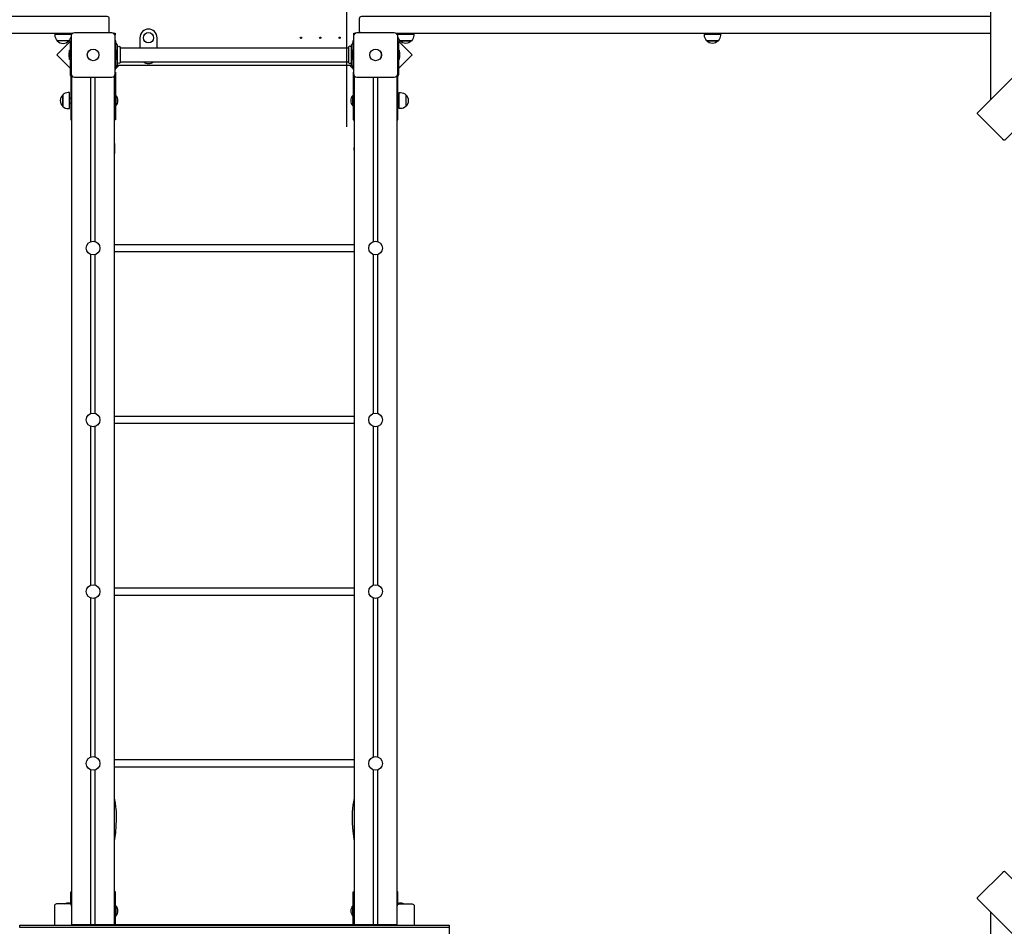
# Model space of a CAD drawing. Units: millimetres. Extents: x 2.7 to 20.7, y 2.8 to 14.3.
# Drawn here: x 11.7 to 14, y 9.3 to 11.4 of the extents above; entities that cross this region are included whole.
import ezdxf

# ---------------------------------------------------------------- set-up
doc = ezdxf.new("R2010")
doc.units = ezdxf.units.MM
doc.header["$LTSCALE"] = 100
doc.header["$PDSIZE"] = -1
doc.styles.add('SLDTEXTSTYLE1', font='isocpeui.ttf')
doc.dimstyles.new('SLDDIMSTYLE3', dxfattribs={"dimtxt": 0.3, "dimasz": 0.227376, "dimexe": 0, "dimexo": 0.0625, "dimgap": 0.075, "dimtad": 2, "dimrnd": 1e-09, "dimzin": 12, "dimdsep": 46, "dimtxsty": 'SLDTEXTSTYLE1', "dimsah": 1, "dimcen": 0.09, "dimadec": 0, "dimazin": 3, "dimtfac": 1, "dimtdec": 3, "dimtofl": 0, "dimtmove": 0, "dimatfit": 3, "dimfxl": 1, "dimfrac": 2, "dimtolj": 1, "dimtzin": 12, "dimarcsym": 0})

# ---------------------------------------------------------------- blocks, each defined once
blk = doc.blocks.new('_D_32')
at = {"color": 0, "linetype": 'Continuous', "lineweight": -2, "transparency": 16777216}
for p, q in [((2.6672, 11.2893), (2.6672, 2.7984)), ((18.9252, 8.5313), (18.9252, 2.7984)), ((2.8946, 2.7984), (18.6978, 2.7984))]:
    blk.add_line(p, q, dxfattribs=at)
at = {"color": 0, "linetype": 'Continuous', "transparency": 16777216}
for points in [[(2.8946, 2.8363), (2.8946, 2.7605), (2.6672, 2.7984)], [(18.6978, 2.8363), (18.6978, 2.7605), (18.9252, 2.7984)]]:
    blk.add_solid(points, dxfattribs=at)
at = {"layer": 'Defpoints', "color": 0, "linetype": 'Continuous', "transparency": 16777216}
for p in [(2.6672, 11.3518), (18.9252, 8.5938), (18.9252, 2.7984)]:
    blk.add_point(p, dxfattribs=at)
at = {"color": 0, "linetype": 'Continuous', "lineweight": 18, "transparency": 16777216, "insert": (10.7962, 3.1734), "char_height": 0.3, "attachment_point": 2, "style": 'SLDTEXTSTYLE1'}
blk.add_mtext('\\A1;16.26м', dxfattribs=at)
blk = doc.blocks.new('_D_33')
at = {"color": 0, "linetype": 'Continuous', "lineweight": -2, "transparency": 16777216}
for p, q in [((12.6182, 14.2888), (20.709, 14.2888)), ((20.709, 4.6092), (20.709, 14.0614)), ((9.7377, 4.3818), (20.709, 4.3818))]:
    blk.add_line(p, q, dxfattribs=at)
at = {"color": 0, "linetype": 'Continuous', "transparency": 16777216}
for points in [[(20.6711, 14.0614), (20.7469, 14.0614), (20.709, 14.2888)], [(20.6711, 4.6092), (20.7469, 4.6092), (20.709, 4.3818)]]:
    blk.add_solid(points, dxfattribs=at)
at = {"layer": 'Defpoints', "color": 0, "linetype": 'Continuous', "transparency": 16777216}
for p in [(12.5557, 14.2888), (20.709, 14.2888), (9.6752, 4.3818)]:
    blk.add_point(p, dxfattribs=at)
at = {"color": 0, "linetype": 'Continuous', "lineweight": 18, "transparency": 16777216, "insert": (20.334, 9.3353), "char_height": 0.3, "attachment_point": 2, "rotation": 90, "style": 'SLDTEXTSTYLE1'}
blk.add_mtext('\\A1;9.91м', dxfattribs=at)
blk = doc.blocks.new('*D58')
at = {"color": 0, "linetype": 'Continuous', "lineweight": -2, "transparency": 16777216}
for p, q in [((12.5067, 12.7888), (19.8031, 12.7888)), ((19.8031, 6.6092), (19.8031, 12.5614)), ((9.7272, 6.3818), (19.8031, 6.3818))]:
    blk.add_line(p, q, dxfattribs=at)
at = {"color": 0, "linetype": 'Continuous', "transparency": 16777216}
for points in [[(19.7652, 12.5614), (19.841, 12.5614), (19.8031, 12.7888)], [(19.7652, 6.6092), (19.841, 6.6092), (19.8031, 6.3818)]]:
    blk.add_solid(points, dxfattribs=at)
at = {"layer": 'Defpoints', "color": 0, "linetype": 'Continuous', "transparency": 16777216}
for p in [(12.4442, 12.7888), (19.8031, 12.7888), (9.6647, 6.3818)]:
    blk.add_point(p, dxfattribs=at)
at = {"color": 0, "linetype": 'Continuous', "lineweight": 18, "transparency": 16777216, "insert": (19.5781, 9.5853), "char_height": 0.3, "attachment_point": 5, "rotation": 90, "style": 'SLDTEXTSTYLE1'}
blk.add_mtext('\\A1;6.41м', dxfattribs=at)
blk = doc.blocks.new('*D59')
at = {"color": 0, "linetype": 'Continuous', "lineweight": -2, "transparency": 16777216}
for p, q in [((4.6672, 11.2998), (4.6672, 3.5967)), ((16.9252, 8.5418), (16.9252, 3.5967)), ((4.8946, 3.5967), (16.6978, 3.5967))]:
    blk.add_line(p, q, dxfattribs=at)
at = {"color": 0, "linetype": 'Continuous', "transparency": 16777216}
for points in [[(4.8946, 3.6346), (4.8946, 3.5588), (4.6672, 3.5967)], [(16.6978, 3.6346), (16.6978, 3.5588), (16.9252, 3.5967)]]:
    blk.add_solid(points, dxfattribs=at)
at = {"layer": 'Defpoints', "color": 0, "linetype": 'Continuous', "transparency": 16777216}
for p in [(4.6672, 11.3623), (16.9252, 8.6043), (16.9252, 3.5967)]:
    blk.add_point(p, dxfattribs=at)
at = {"color": 0, "linetype": 'Continuous', "lineweight": 18, "transparency": 16777216, "insert": (10.7962, 3.8217), "char_height": 0.3, "attachment_point": 5, "style": 'SLDTEXTSTYLE1'}
blk.add_mtext('\\A1;12.26м', dxfattribs=at)

msp = doc.modelspace()

# ---------------------------------------------------------------- linework, layer by layer
at = {"color": 7, "linetype": 'Continuous'}
msp.add_line((12.4366, 12.5445), (12.4366, 11.1132), dxfattribs=at)
at = {"color": 7, "linetype": 'Continuous', "lineweight": 25}
for p, q in [((13.9366, 12.4808), (13.9366, 11.1768)), ((11.798, 11.3308), (9.9172, 11.3308)), ((11.7712, 11.3308), (11.7712, 11.3293)), ((11.7812, 11.3293), (11.7812, 11.3308)), ((13.9366, 11.3308), (12.5524, 11.3308)), ((12.5694, 11.3308), (12.5694, 11.3293)), ((12.5794, 11.3293), (12.5794, 11.3308)), ((13.2837, 11.3308), (13.2837, 11.3293)), ((13.2937, 11.3293), (13.2937, 11.3308)), ((11.8977, 11.2475), (11.8986, 11.2483)), ((11.8992, 11.249), (11.9061, 11.2558)), ((12.4487, 11.2558), (11.9017, 11.2558)), ((12.4443, 11.2558), (12.4512, 11.249)), ((12.4518, 11.2483), (12.4527, 11.2475)), ((11.7962, 11.2327), (11.7962, 11.2308)), ((11.8412, 10.846), (11.8412, 11.2293)), ((11.8512, 10.846), (11.8512, 11.2293)), ((11.8962, 11.2308), (11.8962, 11.2327)), ((12.4992, 10.846), (12.4992, 11.2293)), ((12.5092, 10.846), (12.5092, 11.2293)), ((12.5542, 11.2308), (12.5542, 11.2326)), ((12.4542, 11.1955), (12.4542, 11.1958)), ((11.7942, 11.1793), (11.7912, 11.1793)), ((11.7912, 11.1693), (11.7942, 11.1693)), ((11.8986, 11.1863), (11.8982, 11.1859)), ((12.4518, 11.1863), (12.4512, 11.1863)), ((12.4542, 11.1793), (12.4542, 11.1793)), ((12.4542, 11.1693), (12.4542, 11.1693)), ((12.5592, 11.1793), (12.5562, 11.1793)), ((12.5562, 11.1693), (12.5592, 11.1693)), ((11.8982, 11.1627), (11.8986, 11.1623)), ((11.8986, 11.1623), (11.8992, 11.1623)), ((12.4512, 11.1623), (12.4518, 11.1623)), ((12.4542, 11.1398), (12.4542, 11.1396)), ((12.4542, 10.8388), (11.8962, 10.8388)), ((11.8412, 10.446), (11.8412, 10.8156)), ((11.8512, 10.446), (11.8512, 10.8156)), ((11.8962, 10.8228), (12.4542, 10.8228)), ((12.4992, 10.446), (12.4992, 10.8156)), ((12.5092, 10.446), (12.5092, 10.8156)), ((12.4542, 10.4388), (11.8962, 10.4388)), ((11.8412, 10.046), (11.8412, 10.4156)), ((11.8512, 10.046), (11.8512, 10.4156)), ((11.8962, 10.4228), (12.4542, 10.4228)), ((12.4992, 10.046), (12.4992, 10.4156)), ((12.5092, 10.046), (12.5092, 10.4156)), ((12.4542, 10.0388), (11.8962, 10.0388)), ((11.8962, 10.0228), (12.4542, 10.0228)), ((11.8412, 9.646), (11.8412, 10.0156)), ((11.8512, 9.646), (11.8512, 10.0156)), ((12.4992, 9.646), (12.4992, 10.0156)), ((12.5092, 9.646), (12.5092, 10.0156)), ((12.4542, 9.6388), (11.8962, 9.6388)), ((11.8412, 9.2548), (11.8412, 9.6156)), ((11.8512, 9.2548), (11.8512, 9.6156)), ((11.8962, 9.6228), (12.4542, 9.6228)), ((12.4992, 9.2548), (12.4992, 9.6156)), ((12.5092, 9.2548), (12.5092, 9.6156)), ((12.5542, 9.3218), (12.5542, 9.322)), ((11.8992, 9.2993), (11.8986, 9.2993)), ((11.8986, 9.2753), (11.8992, 9.2753)), ((13.9366, 9.2848), (13.9366, 7.9808)), ((12.5542, 9.2548), (11.7962, 9.2548))]:
    msp.add_line(p, q, dxfattribs=at)
at = {"color": 7, "linetype": 'Continuous', "lineweight": 25, "flags": 128}
for points in [[(14.6477, 11.7607), (13.9696, 11.0826), (13.9693, 11.0824), (13.9688, 11.0823), (13.9682, 11.0824), (13.9675, 11.0826), (13.9668, 11.0829), (13.966, 11.0834), (13.9653, 11.084), (13.9646, 11.0846), (13.908, 11.1412), (13.9073, 11.1419), (13.9068, 11.1427), (13.9063, 11.1434), (13.9059, 11.1441), (13.9057, 11.1448), (13.9057, 11.1454), (13.9058, 11.1459), (13.906, 11.1462), (14.5841, 11.8243)], [(11.8962, 9.4501), (11.8969, 9.4545), (11.8989, 9.47), (11.9002, 9.4852), (11.9008, 9.4997), (11.9007, 9.5135), (11.9004, 9.5185), (11.9, 9.5242), (11.8994, 9.5307), (11.8984, 9.538), (11.897, 9.5462), (11.8962, 9.5502)], [(12.4542, 9.5504), (12.4539, 9.5491), (12.4525, 9.5412), (12.4513, 9.5333), (12.4505, 9.5254), (12.4499, 9.5174), (12.4496, 9.5093), (12.4498, 9.4911), (12.4512, 9.4727), (12.4535, 9.4545), (12.4542, 9.4501)], [(14.5841, 8.6373), (13.906, 9.3154), (13.9058, 9.3158), (13.9057, 9.3163), (13.9057, 9.3168), (13.9059, 9.3175), (13.9063, 9.3182), (13.9068, 9.319), (13.9073, 9.3197), (13.908, 9.3205), (13.9646, 9.377), (13.9653, 9.3777), (13.966, 9.3783), (13.9668, 9.3787), (13.9675, 9.3791), (13.9682, 9.3793), (13.9688, 9.3794), (13.9693, 9.3793), (13.9696, 9.379), (14.6477, 8.701)]]:
    msp.add_lwpolyline(points, dxfattribs=at)
at = {"color": 7, "linetype": 'Continuous', "lineweight": 25}
for points in [[(9.9172, 11.3708), (11.8382, 11.3708), (11.8782, 11.3708, -0.414214), (11.8832, 11.3658), (11.8832, 11.3358, -0.196315), (11.8818, 11.3323)], [(12.4684, 11.3323, -0.196315), (12.467, 11.3358), (12.467, 11.3658, -0.414214), (12.472, 11.3708), (12.5212, 11.3708), (13.9366, 11.3708)], [(11.7947, 11.3245, -0.173977), (11.7896, 11.3138), (11.7629, 11.3138, -0.201476), (11.7576, 11.3263), (11.7576, 11.3293), (11.7948, 11.3293), (11.7948, 11.3263), (11.7948, 11.3254)], [(11.9952, 11.2968), (11.9952, 11.3208, 1), (11.9552, 11.3208), (11.9552, 11.2968)], [(11.7942, 11.2312, -0.136106), (11.7932, 11.2348), (11.7932, 11.3055), (11.7932, 11.3105), (11.7947, 11.3105)], [(11.8992, 11.2516, -0.165408), (11.8998, 11.2534), (11.902, 11.2562, 0.165408), (11.9032, 11.2599), (11.9032, 11.3018, 0.165408), (11.902, 11.3054), (11.8998, 11.3082, -0.165408), (11.8992, 11.31)], [(12.4512, 11.31, -0.165408), (12.4506, 11.3082), (12.4484, 11.3054, 0.165408), (12.4472, 11.3018), (12.4472, 11.2599, 0.165408), (12.4484, 11.2562), (12.4506, 11.2534, -0.165408), (12.4512, 11.2516)], [(12.5557, 11.3105), (12.5572, 11.3105), (12.5572, 11.3055), (12.5572, 11.2348, -0.136904), (12.5562, 11.2312)], [(11.7914, 11.2881, 0.227571), (11.7896, 11.2843), (11.7896, 11.2808), (11.7896, 11.2773, 0.227571), (11.7914, 11.2736)], [(11.901, 11.2736, 0.227571), (11.9028, 11.2773), (11.9028, 11.2843, 0.227571), (11.901, 11.2881)], [(11.9032, 11.2995, -0.451416), (11.9092, 11.2995), (11.9092, 11.2622, -0.451416), (11.9032, 11.2622)], [(12.4412, 11.2971, -0.414214), (12.4409, 11.2968), (11.9095, 11.2968, -0.414214), (11.9092, 11.2971)], [(12.4472, 11.2995, 0.451416), (12.4412, 11.2995), (12.4412, 11.2622, 0.451416), (12.4472, 11.2622)], [(12.4494, 11.2881, 0.227571), (12.4476, 11.2843), (12.4476, 11.2773, 0.227571), (12.4494, 11.2736)], [(12.559, 11.2736, 0.227571), (12.5608, 11.2773), (12.5608, 11.2808), (12.5608, 11.2843, 0.227571), (12.559, 11.2881)], [(11.9092, 11.2645, -0.414214), (11.9095, 11.2648), (12.4409, 11.2648, -0.414214), (12.4412, 11.2645)], [(11.7793, 9.3035, -0.134885), (11.7882, 9.3059), (11.7912, 9.3059), (11.7912, 9.3035), (11.7612, 9.3035, 0.414214), (11.7562, 9.2985), (11.7562, 9.2538)], [(12.5542, 9.2985, -0.414214), (12.5592, 9.3035), (12.5892, 9.3035, -0.414214), (12.5942, 9.2985), (12.5942, 9.2538)], [(12.5592, 9.3035), (12.5592, 9.3059), (12.5622, 9.3059, -0.134885), (12.5712, 9.3035)]]:
    msp.add_lwpolyline(points, format="xyb", dxfattribs=at)
for points in [[(11.8897, 11.3323), (11.8027, 11.3323, 0.414214), (11.7947, 11.3243), (11.7947, 11.2373, 0.414214), (11.8027, 11.2293), (11.8897, 11.2293, 0.414214), (11.8977, 11.2373), (11.8977, 11.3243, 0.414214)], [(12.5477, 11.3323), (12.4607, 11.3323, 0.414214), (12.4527, 11.3243), (12.4527, 11.2373, 0.414214), (12.4607, 11.2293), (12.5477, 11.2293, 0.414214), (12.5557, 11.2373), (12.5557, 11.3243, 0.414214)], [(12.5558, 11.3293), (12.593, 11.3293), (12.593, 11.3263, -0.201476), (12.5877, 11.3138, -0.463058), (12.561, 11.3138, -0.201476), (12.5558, 11.3263)], [(13.2701, 11.3293), (13.3073, 11.3293), (13.3073, 11.3263, -0.201476), (13.302, 11.3138, -0.463058), (13.2753, 11.3138, -0.201476), (13.2701, 11.3263)], [(11.7882, 11.1557), (11.7912, 11.1557), (11.7912, 11.1875), (11.7912, 11.1929), (11.7882, 11.1929, 0.201476), (11.7757, 11.1877, 0.463058), (11.7757, 11.161, 0.201476)], [(12.5747, 11.161, -0.201476), (12.5622, 11.1557), (12.5592, 11.1557), (12.5592, 11.1929), (12.5622, 11.1929, -0.201476), (12.5747, 11.1877)], [(11.8992, 11.1863), (11.8992, 11.1658), (11.8992, 11.1623, 0.4031)], [(12.4512, 11.1623), (12.4512, 11.1863, 0.4031)], [(11.8992, 9.2993), (11.8992, 9.2753, 0.4031)]]:
    msp.add_lwpolyline(points, format="xyb", close=True, dxfattribs=at)
for points in [[(11.8925, 11.3318), (11.8972, 11.3318), (11.8972, 11.3271)], [(12.4532, 11.3271), (12.4532, 11.3318), (12.4579, 11.3318)], [(11.7947, 11.3142), (11.7614, 11.2809), (11.7932, 11.249)], [(11.8977, 11.2483), (11.8992, 11.2483), (11.8992, 11.2488), (11.8992, 11.2562), (11.8992, 11.3055), (11.8992, 11.3129), (11.8992, 11.3133), (11.8977, 11.3133)], [(12.4527, 11.3133), (12.4512, 11.3133), (12.4512, 11.3129), (12.4512, 11.3055), (12.4512, 11.2562), (12.4512, 11.2488), (12.4512, 11.2483), (12.4527, 11.2483)], [(12.5572, 11.249), (12.589, 11.2809), (12.5557, 11.3142)], [(11.7932, 11.2702), (11.7914, 11.2702), (11.7914, 11.2915), (11.7932, 11.2915)], [(11.8992, 11.2915), (11.901, 11.2915), (11.901, 11.2728), (11.901, 11.2702), (11.8992, 11.2702)], [(12.4512, 11.2702), (12.4494, 11.2702), (12.4494, 11.2915), (12.4512, 11.2915)], [(12.5572, 11.2915), (12.559, 11.2915), (12.559, 11.2702), (12.5572, 11.2702)], [(11.7947, 11.2408), (11.7942, 11.2408), (11.7942, 11.2258), (11.7942, 11.1748), (11.7942, 11.1298), (11.7962, 11.1298)], [(11.8977, 11.2408), (11.8982, 11.2408), (11.8982, 11.2258), (11.8982, 11.1748), (11.8982, 11.1298), (11.8962, 11.1298)], [(12.4527, 11.2408), (12.4522, 11.2408), (12.4522, 11.2258), (12.4522, 11.1748), (12.4522, 11.1298), (12.4542, 11.1298), (12.4542, 11.1748), (12.4542, 11.2258)], [(12.5542, 11.1298), (12.5562, 11.1298), (12.5562, 11.1748), (12.5562, 11.2258), (12.5562, 11.2408), (12.5557, 11.2408)], [(11.798, 11.2308), (11.7962, 11.2308), (11.7962, 9.2985), (11.7962, 9.2538)], [(11.8962, 9.2548), (11.8962, 11.2308), (11.8944, 11.2308)], [(12.4542, 11.2327), (12.4542, 11.2258), (12.4542, 11.2261)], [(12.456, 11.2308), (12.4542, 11.2308), (12.4542, 9.2548)], [(12.5542, 9.2538), (12.5542, 9.2985), (12.5542, 11.2308), (12.5524, 11.2308)], [(11.8992, 11.1863), (11.8986, 11.1863), (11.8986, 11.1658), (11.8986, 11.1623)], [(12.4522, 11.1627), (12.4518, 11.1623), (12.4518, 11.1863), (12.4522, 11.1859)], [(11.7942, 9.3025), (11.7942, 9.3318), (11.7962, 9.3318)], [(11.8982, 9.2548), (11.8982, 9.2868), (11.8982, 9.3318), (11.8962, 9.3318)], [(12.4522, 9.2548), (12.4522, 9.2868), (12.4522, 9.3318), (12.4542, 9.3318)], [(12.5562, 9.3025), (12.5562, 9.3318), (12.5542, 9.3318), (12.5542, 9.2988)], [(11.8982, 9.2989), (11.8986, 9.2993), (11.8986, 9.2753), (11.8982, 9.2757)], [(12.4522, 9.2757), (12.4518, 9.2753), (12.4513, 9.2753), (12.4513, 9.2958), (12.4513, 9.2993), (12.4518, 9.2993), (12.4522, 9.2989)], [(12.4518, 9.2753), (12.4518, 9.2958), (12.4518, 9.2993)], [(12.6752, 9.2488), (11.6752, 9.2488), (11.6752, 9.2538), (12.6752, 9.2538), (12.6752, 9.2488), (12.6752, 9.1206), (12.6752, 9.0123), (12.6752, 8.9041), (12.6752, 8.7958), (11.6752, 8.7958)]]:
    msp.add_lwpolyline(points, dxfattribs=at)
for points in [[(12.561, 11.3138), (12.5877, 11.3138), (12.5613, 11.3138)], [(13.2753, 11.3138), (13.302, 11.3138), (13.2762, 11.3138)], [(11.7757, 11.1877), (11.7757, 11.1838), (11.7757, 11.161), (11.7757, 11.1631)]]:
    msp.add_lwpolyline(points, close=True, dxfattribs=at)
for centre, radius in [((11.9752, 11.3208), 0.012), ((12.3302, 11.3208), 0.0015), ((12.3752, 11.3208), 0.0015), ((12.4202, 11.3208), 0.0015), ((11.8462, 11.2808), 0.0137), ((11.8462, 11.2808), 0.0135), ((12.5042, 11.2808), 0.0136), ((12.5042, 11.2808), 0.0135), ((11.8462, 10.8308), 0.016), ((12.5042, 10.8308), 0.016), ((11.8462, 10.4308), 0.016), ((12.5042, 10.4308), 0.016), ((11.8462, 10.0308), 0.016), ((12.5042, 10.0308), 0.016), ((11.8462, 9.6308), 0.016), ((12.5042, 9.6308), 0.016)]:
    msp.add_circle(centre, radius, dxfattribs=at)
for centre, radius, start, end in [((11.7762, 11.3251), 0.0175, 220.3062, 319.6938), ((11.9752, 11.2808), 0.02, 233.1301, 306.8699), ((12.5634, 11.1743), 0.0175, 310.3062, 49.6938), ((11.6088, 11.0628), 0.2879, 356.7394, 3.2606), ((12.7056, 11.0623), 0.2519, 176.5269, 183.4731), ((11.7912, 9.2985), 0.005, 0, 90), ((12.4637, 9.2873), 0.0173, 136.0913, 223.9087)]:
    msp.add_arc(centre, radius, start, end, dxfattribs=at)

# ---------------------------------------------------------------- dimensions: what is measured, and where the dimension line sits
at = {"color": 251, "linetype": 'Continuous', "lineweight": 18, "true_color": 0x636466}
for base, p1, p2, angle, picture, middle in [((20.709, 14.2888), (9.6752, 4.3818), (12.5557, 14.2888), 90, '_D_33', (20.709, 9.3353)), ((18.9252, 2.7984), (2.6672, 11.3518), (18.9252, 8.5938), 0, '_D_32', (10.7962, 2.7984))]:
    dim = msp.add_linear_dim(base=base, p1=p1, p2=p2, angle=angle, dimstyle='SLDDIMSTYLE3', override={"dimtad": 3, "dimpost": 'м'}, dxfattribs=at)
    dim.commit()
    dim.dimension.update_dxf_attribs({"geometry": picture, "text_midpoint": middle, "dimtype": 160})
at = {"color": 7, "linetype": 'Continuous', "lineweight": 18, "true_color": 0xffffff}
dim = msp.add_linear_dim(base=(19.8031, 12.7888), p1=(9.6647, 6.3818), p2=(12.4442, 12.7888), angle=90, dimstyle='SLDDIMSTYLE3', override={"dimtad": 3, "dimpost": 'м'}, dxfattribs=at)
dim.commit()
dim.dimension.update_dxf_attribs({"geometry": '*D58', "text_midpoint": (19.5781, 9.5853)})
dim = msp.add_linear_dim(base=(16.9252, 3.5967), p1=(4.6672, 11.3623), p2=(16.9252, 8.6043), dimstyle='SLDDIMSTYLE3', override={"dimtad": 3, "dimpost": 'м'}, dxfattribs=at)
dim.commit()
dim.dimension.update_dxf_attribs({"geometry": '*D59', "text_midpoint": (10.7962, 3.5967), "dimtype": 160})

doc.saveas('drawing.dxf')
